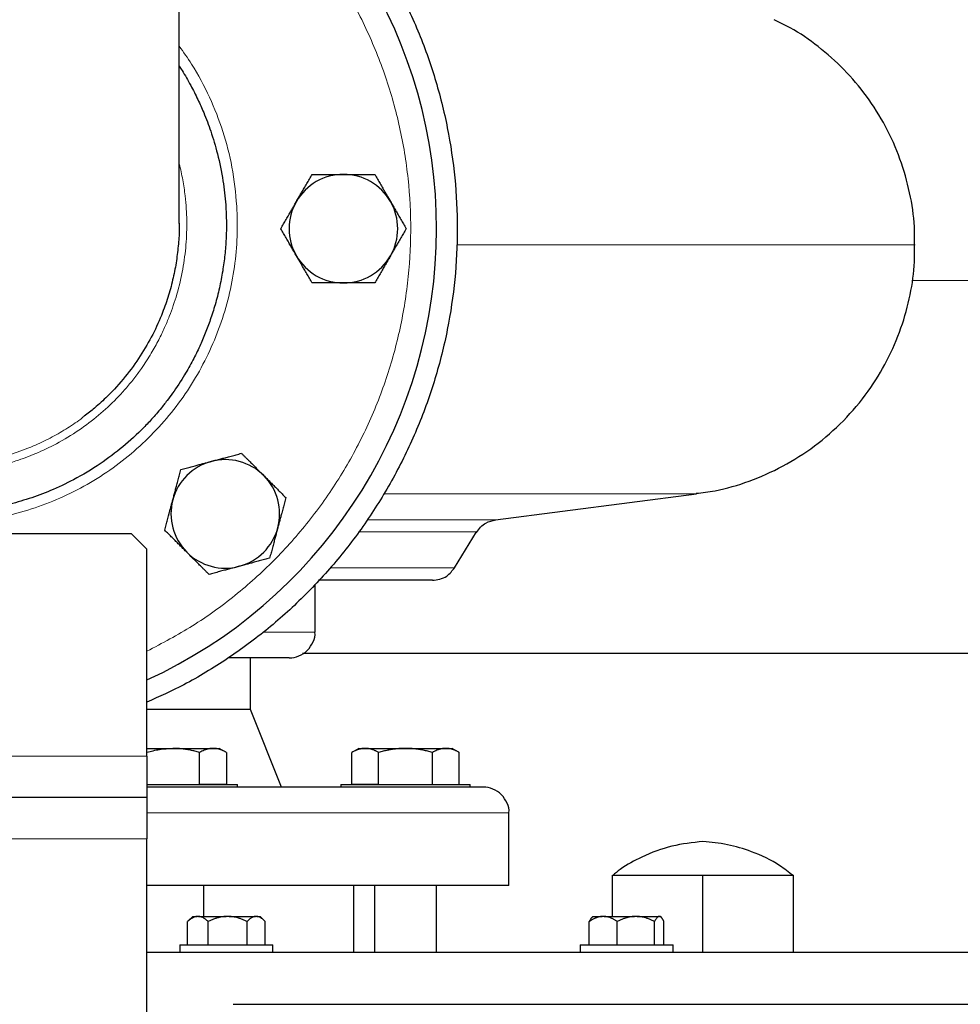
# Model space of a CAD drawing. Units: millimetres. Extents: x 0 to 420, y 0 to 297.
# Drawn here: x 262 to 274, y 194 to 206 of the extents above; entities that cross this region are included whole.
import ezdxf

# ---------------------------------------------------------------- set-up
doc = ezdxf.new("R2010")
doc.units = ezdxf.units.MM

msp = doc.modelspace()

# ---------------------------------------------------------------- linework, layer by layer
at = {"color": 7, "linetype": 'Continuous', "lineweight": 25}
for p, q in [((263.84487, 203.60021), (263.84487, 209.18488)), ((267.91921, 199.78021), (270.51125, 200.11633)), ((263.2282, 199.60162), (258.29487, 199.60162)), ((263.42821, 199.40162), (263.2282, 199.60162)), ((267.3925, 199.16016), (267.6782, 199.62436)), ((263.42821, 196.73495), (263.42821, 199.40162)), ((265.59487, 198.33488), (265.59487, 198.95245)), ((265.43495, 198.06081), (284.75505, 198.06081)), ((264.76154, 197.33488), (264.76154, 198.00188)), ((264.76154, 197.33488), (263.42821, 197.33488)), ((265.16154, 196.33488), (264.76154, 197.33488)), ((263.42821, 196.83488), (263.76154, 196.83488)), ((263.76154, 196.83488), (264.28115, 196.83488)), ((264.10795, 196.37488), (264.10795, 196.78129)), ((264.28115, 196.83488), (264.36154, 196.83488)), ((264.45486, 196.781), (264.36154, 196.83488)), ((264.45436, 196.78129), (264.45436, 196.37488)), ((266.16154, 196.83488), (266.06822, 196.781)), ((266.06872, 196.37488), (266.06872, 196.78129)), ((266.16154, 196.83488), (266.24192, 196.83488)), ((266.24192, 196.83488), (266.76154, 196.83488)), ((266.41513, 196.37488), (266.41513, 196.78129)), ((266.76154, 196.83488), (267.28115, 196.83488)), ((267.10795, 196.37488), (267.10795, 196.78129)), ((267.28115, 196.83488), (267.36154, 196.83488)), ((267.45486, 196.781), (267.36154, 196.83488)), ((267.45436, 196.37488), (267.45436, 196.78129)), ((263.42346, 196.36822), (263.76154, 196.36822)), ((263.76154, 196.36822), (264.59487, 196.36822)), ((264.10795, 196.37488), (264.45436, 196.37488)), ((264.59487, 196.33455), (264.59487, 196.36822)), ((265.92821, 196.36822), (265.92821, 196.33455)), ((265.92821, 196.36822), (266.76154, 196.36822)), ((266.06872, 196.37488), (266.41513, 196.37488)), ((266.76154, 196.36822), (267.59487, 196.36822)), ((267.59487, 196.33455), (267.59487, 196.36822)), ((263.42821, 196.20161), (258.09487, 196.20161)), ((268.09487, 195.06821), (268.09487, 196.00155)), ((263.42821, 176.73488), (263.42821, 195.66828)), ((269.42821, 194.66822), (269.42821, 195.20155)), ((269.42821, 195.20155), (270.01154, 195.20155)), ((270.01154, 195.20155), (270.59487, 195.20155)), ((270.59487, 194.20155), (270.59487, 195.20155)), ((270.59487, 195.20155), (271.17821, 195.20155)), ((271.17821, 195.20155), (271.76154, 195.20155)), ((271.76154, 194.20155), (271.76154, 195.20155)), ((268.09487, 195.06821), (263.42821, 195.06821)), ((264.16154, 194.66822), (264.16154, 195.06821)), ((266.09487, 194.20155), (266.09487, 195.06821)), ((266.36154, 195.06821), (266.36154, 194.20155)), ((267.16154, 194.20155), (267.16154, 195.06821)), ((263.9627, 194.60942), (263.95345, 194.60155)), ((264.01981, 194.66822), (263.96186, 194.61026)), ((264.01981, 194.66822), (264.07654, 194.66822)), ((264.09552, 194.66822), (264.07654, 194.66822)), ((264.09552, 194.66822), (264.45073, 194.66822)), ((264.48655, 194.66822), (264.45073, 194.66822)), ((264.48655, 194.66822), (264.82772, 194.66822)), ((264.84454, 194.66822), (264.82772, 194.66822)), ((264.84454, 194.66822), (264.88722, 194.66822)), ((264.94516, 194.61027), (264.88722, 194.66822)), ((269.1636, 194.65421), (269.16351, 194.65412)), ((269.17761, 194.66822), (269.1636, 194.65421)), ((269.17761, 194.66822), (269.2974, 194.66822)), ((269.32318, 194.66822), (269.2974, 194.66822)), ((269.32318, 194.66822), (269.71353, 194.66822)), ((269.74797, 194.66822), (269.71353, 194.66822)), ((269.74797, 194.66822), (270.02744, 194.66822)), ((270.0361, 194.66822), (270.02744, 194.66822)), ((270.0361, 194.66822), (270.04501, 194.66822)), ((270.05908, 194.65414), (270.04501, 194.66822)), ((263.95345, 194.30155), (263.95345, 194.60155)), ((264.21861, 194.30155), (264.21861, 194.60155)), ((264.71867, 194.30155), (264.71867, 194.60155)), ((264.95358, 194.30155), (264.95358, 194.60155)), ((269.13032, 194.30155), (269.13032, 194.60155)), ((269.49026, 194.30155), (269.49026, 194.60155)), ((269.97125, 194.30155), (269.97125, 194.60155)), ((270.0923, 194.30155), (270.0923, 194.60155)), ((263.85352, 194.30155), (263.85352, 194.20122)), ((263.85352, 194.30155), (264.45352, 194.30155)), ((264.45352, 194.30155), (265.05352, 194.30155)), ((265.05352, 194.20122), (265.05352, 194.30155)), ((269.01131, 194.30155), (269.01131, 194.20122)), ((269.01131, 194.30155), (269.61131, 194.30155)), ((269.61131, 194.30155), (270.21131, 194.30155)), ((270.21131, 194.20122), (270.21131, 194.30155))]:
    msp.add_line(p, q, dxfattribs=at)
at = {"color": 8, "linetype": 'Continuous', "lineweight": 18}
for p, q in [((273.3282, 203.32548), (267.42169, 203.32548)), ((276.90196, 202.86822), (273.28829, 202.86822)), ((270.51125, 200.11633), (266.48085, 200.11633)), ((267.91921, 199.78021), (266.27583, 199.78021)), ((267.6782, 199.62436), (266.15399, 199.62436)), ((267.3925, 199.16016), (265.79189, 199.16016)), ((265.59487, 198.33488), (264.93761, 198.33488)), ((263.42821, 196.73495), (258.09487, 196.73495)), ((268.09371, 196.00155), (263.43239, 196.00155)), ((268.09487, 196.00155), (268.09371, 196.00155)), ((263.42821, 195.66828), (258.09487, 195.66828))]:
    msp.add_line(p, q, dxfattribs=at)
at = {"color": 7, "linetype": 'Continuous', "lineweight": 25}
for centre, radius, start, end in [((260.76154, 203.53488), 6.4, 294.624318, 61.198878), ((265.96154, 203.53488), 0.7, 90, 150), ((265.96154, 203.53488), 0.7, 30, 90), ((265.96154, 203.53488), 0.7, 150, 210), ((265.96154, 203.53488), 0.7, 330, 30), ((265.96154, 203.53488), 0.7, 210, 270), ((265.96154, 203.53488), 0.7, 270, 330), ((264.43849, 199.85793), 0.7, 105, 165), ((264.43849, 199.85793), 0.7, 45, 105), ((264.43849, 199.85793), 0.7, 345, 45), ((264.43849, 199.85793), 0.7, 165, 225), ((264.43849, 199.85793), 0.7, 285, 345), ((264.43849, 199.85793), 0.7, 225, 285)]:
    msp.add_arc(centre, radius, start, end, dxfattribs=at)
for points, knots in [([(263.84487, 209.44241), (263.86468, 209.43314), (264.08203, 209.33141), (264.46946, 209.08319), (264.99812, 208.69757), (265.48303, 208.25624), (265.92326, 207.77104), (266.31357, 207.24462), (266.65047, 206.68258), (266.93064, 206.0902), (267.1514, 205.47322), (267.31062, 204.83757), (267.40677, 204.18938), (267.43892, 203.53488), (267.40677, 202.88038), (267.31062, 202.23219), (267.1514, 201.59654), (266.93064, 200.97956), (266.65047, 200.38718), (266.31358, 199.82513), (265.92324, 199.29877), (265.48313, 198.81334), (264.99776, 198.3729), (264.47081, 197.98393), (263.94747, 197.66414), (263.58835, 197.50241), (263.42821, 197.43028)], [0, 0, 0, 0, 0.00437834, 0.04803679, 0.0916952, 0.13535362, 0.17901203, 0.22267039, 0.2663289, 0.30998726, 0.3536457, 0.39730409, 0.44096257, 0.484621, 0.52827942, 0.57193777, 0.61559616, 0.6592546, 0.70291308, 0.74657148, 0.79022983, 0.83388825, 0.87754667, 0.92120516, 0.96486354, 1, 1, 1, 1]), ([(273.3212, 203.32551), (273.32236, 203.40339), (273.32571, 203.62864), (273.26608, 204.00206), (273.14418, 204.43734), (272.95664, 204.85694), (272.71242, 205.24507), (272.41945, 205.59172), (272.08731, 205.88578), (271.78282, 206.09944), (271.58211, 206.19439), (271.51215, 206.22749)], [0, 0, 0, 0, 0.06468956, 0.18708501, 0.31248964, 0.43975386, 0.56761863, 0.69253676, 0.81559853, 0.93571997, 1, 1, 1, 1]), ([(263.84487, 205.63057), (263.85701, 205.61236), (263.91038, 205.53231), (263.99087, 205.38893), (264.08375, 205.2072), (264.17099, 205.01078), (264.25892, 204.77857), (264.34608, 204.48526), (264.41128, 204.16673), (264.44499, 203.86887), (264.4549, 203.61977), (264.4506, 203.40481), (264.43461, 203.19704), (264.40632, 202.98509), (264.36491, 202.77047), (264.31121, 202.5601), (264.24957, 202.36539), (264.18272, 202.18681), (264.10784, 202.01298), (264.01948, 201.83352), (263.90473, 201.62979), (263.79187, 201.45757), (263.69885, 201.33113), (263.65546, 201.27516), (263.61484, 201.22414), (263.5682, 201.16762), (263.50633, 201.09656), (263.44649, 201.03126), (263.32284, 200.9026), (263.12313, 200.71921), (262.82076, 200.49271), (262.50649, 200.30462), (262.19701, 200.15842), (261.91113, 200.05162), (261.62636, 199.96982), (261.33491, 199.91129), (261.04464, 199.87556), (260.85354, 199.87147), (260.76154, 199.86951)], [0, 0, 0, 0, 0.00822766, 0.0361667, 0.06174128, 0.0849505, 0.11693354, 0.15503518, 0.19987379, 0.23898979, 0.26760468, 0.29354837, 0.31978149, 0.34591149, 0.3738999, 0.40191151, 0.42749512, 0.45065194, 0.47357324, 0.49863032, 0.525824, 0.561441, 0.57595997, 0.58483485, 0.58806438, 0.60048073, 0.61238341, 0.62348228, 0.63377732, 0.67947273, 0.72522617, 0.77560226, 0.81689423, 0.85374976, 0.89022856, 0.9281681, 0.96541929, 1, 1, 1, 1]), ([(265.35532, 203.88488), (265.36007, 203.89309), (265.36953, 203.90947), (265.38372, 203.93399), (265.39786, 203.95845), (265.41199, 203.98292), (265.42616, 204.00749), (265.44041, 204.03223), (265.46121, 204.06829), (265.4887, 204.11584), (265.52295, 204.17519), (265.54579, 204.21477), (265.55739, 204.23488)], [0, 0, 0, 0, 0.06934064, 0.13831868, 0.20719014, 0.27620737, 0.34561687, 0.41565721, 0.48655737, 0.65326675, 0.82377174, 1, 1, 1, 1]), ([(265.55739, 204.23488), (265.5691, 204.23488), (265.59231, 204.23488), (265.62704, 204.23487), (265.66135, 204.23486), (265.69536, 204.23486), (265.72913, 204.23487), (265.76827, 204.23488), (265.81268, 204.23484), (265.8624, 204.23481), (265.91195, 204.23485), (265.94498, 204.23487), (265.96154, 204.23488)], [0, 0, 0, 0, 0.088985628, 0.176326393, 0.262230959, 0.346929832, 0.430675317, 0.513740928, 0.637159078, 0.758477447, 0.87897634, 1, 1, 1, 1]), ([(265.96154, 204.23488), (265.97102, 204.23488), (265.98994, 204.23487), (266.01827, 204.23484), (266.04651, 204.23483), (266.07478, 204.23482), (266.10314, 204.23484), (266.13169, 204.23486), (266.17332, 204.23488), (266.22825, 204.23485), (266.29676, 204.23487), (266.34246, 204.23488), (266.36568, 204.23488)], [0, 0, 0, 0, 0.06934064, 0.13831868, 0.20719014, 0.27620737, 0.34561687, 0.41565721, 0.48655737, 0.65326675, 0.82377174, 1, 1, 1, 1]), ([(266.36568, 204.23488), (266.37154, 204.22474), (266.38314, 204.20464), (266.40049, 204.17456), (266.41765, 204.14484), (266.43465, 204.11539), (266.45155, 204.08614), (266.47113, 204.05225), (266.4933, 204.01377), (266.51813, 203.9707), (266.54294, 203.92781), (266.55947, 203.89921), (266.56776, 203.88488)], [0, 0, 0, 0, 0.088987803, 0.176331791, 0.26224063, 0.346944831, 0.4306967, 0.513769754, 0.637184769, 0.758497392, 0.878987771, 1, 1, 1, 1]), ([(265.15325, 203.53488), (265.1591, 203.54502), (265.17071, 203.56512), (265.18808, 203.59519), (265.20525, 203.6249), (265.22225, 203.65435), (265.23913, 203.6836), (265.25869, 203.71751), (265.28093, 203.75595), (265.30581, 203.79899), (265.33055, 203.84192), (265.34705, 203.87054), (265.35532, 203.88488)], [0, 0, 0, 0, 0.08898563, 0.17632639, 0.26223096, 0.34692983, 0.43067532, 0.51374093, 0.63715908, 0.75847745, 0.87897634, 1, 1, 1, 1]), ([(266.56776, 203.88488), (266.57249, 203.87667), (266.58195, 203.86028), (266.59608, 203.83574), (266.61019, 203.81127), (266.62432, 203.7868), (266.63852, 203.76224), (266.65281, 203.73753), (266.67364, 203.70149), (266.70108, 203.6539), (266.73535, 203.59456), (266.75821, 203.55499), (266.76983, 203.53488)], [0, 0, 0, 0, 0.06933287, 0.13830392, 0.20716912, 0.27618077, 0.34558532, 0.4156213, 0.48651764, 0.65324323, 0.82376139, 1, 1, 1, 1]), ([(263.84235, 203.60702), (263.84322, 203.58711), (263.84713, 203.49724), (263.83508, 203.33493), (263.81116, 203.1191), (263.76905, 202.89851), (263.70974, 202.67461), (263.62443, 202.42938), (263.50601, 202.16554), (263.34612, 201.88848), (263.15178, 201.62034), (262.95007, 201.39901), (262.76972, 201.23128), (262.66498, 201.15075), (262.61963, 201.11588)], [0, 0, 0, 0, 0.02078173, 0.093803948, 0.169301484, 0.247271457, 0.327715223, 0.41063618, 0.517752199, 0.628737291, 0.743591289, 0.86231254, 0.940387746, 1, 1, 1, 1]), ([(265.35532, 203.18488), (265.35058, 203.1931), (265.34113, 203.20948), (265.32699, 203.23402), (265.31288, 203.25849), (265.29876, 203.28297), (265.28456, 203.30752), (265.27027, 203.33223), (265.24944, 203.36828), (265.222, 203.41586), (265.18772, 203.4752), (265.16487, 203.51477), (265.15325, 203.53488)], [0, 0, 0, 0, 0.06933287, 0.13830392, 0.20716912, 0.27618077, 0.34558532, 0.4156213, 0.48651764, 0.65324323, 0.82376139, 1, 1, 1, 1]), ([(266.76983, 203.53488), (266.76397, 203.52474), (266.75237, 203.50465), (266.73499, 203.47458), (266.71783, 203.44486), (266.70083, 203.41541), (266.68395, 203.38616), (266.66439, 203.35226), (266.64215, 203.31381), (266.61727, 203.27077), (266.59253, 203.22784), (266.57602, 203.19922), (266.56776, 203.18488)], [0, 0, 0, 0, 0.08898563, 0.17632639, 0.26223096, 0.34692983, 0.43067532, 0.51374093, 0.63715908, 0.75847745, 0.87897634, 1, 1, 1, 1]), ([(270.50592, 200.12292), (270.58765, 200.13242), (270.82063, 200.1595), (271.1984, 200.27351), (271.63165, 200.46366), (272.04196, 200.72574), (272.41387, 201.05106), (272.72706, 201.42404), (272.97459, 201.82832), (273.15609, 202.24779), (273.27138, 202.67667), (273.32636, 203.03787), (273.32288, 203.25319), (273.32171, 203.32547)], [0, 0, 0, 0, 0.0528593, 0.15069286, 0.25221617, 0.35650037, 0.46244303, 0.56883087, 0.66843986, 0.76633789, 0.86162519, 0.95354735, 1, 1, 1, 1]), ([(265.55739, 202.83488), (265.55154, 202.84502), (265.53994, 202.86512), (265.52258, 202.8952), (265.50543, 202.92493), (265.48843, 202.95438), (265.47153, 202.98363), (265.45195, 203.01752), (265.42977, 203.056), (265.40494, 203.09906), (265.38014, 203.14195), (265.36361, 203.17055), (265.35532, 203.18488)], [0, 0, 0, 0, 0.0889878, 0.17633179, 0.26224063, 0.34694483, 0.4306967, 0.51376975, 0.63718477, 0.75849739, 0.87898777, 1, 1, 1, 1]), ([(266.56776, 203.18488), (266.56301, 203.17667), (266.55355, 203.16029), (266.53936, 203.13577), (266.52522, 203.11132), (266.51109, 203.08684), (266.49692, 203.06227), (266.48267, 203.03754), (266.46187, 203.00147), (266.43438, 202.95392), (266.40013, 202.89458), (266.37729, 202.855), (266.36568, 202.83488)], [0, 0, 0, 0, 0.06934064, 0.13831868, 0.20719014, 0.27620737, 0.34561687, 0.41565721, 0.48655737, 0.65326675, 0.82377174, 1, 1, 1, 1]), ([(265.96154, 202.83488), (265.95205, 202.83489), (265.93314, 202.83489), (265.90481, 202.83492), (265.87656, 202.83494), (265.8483, 202.83494), (265.81994, 202.83492), (265.79139, 202.8349), (265.74976, 202.83488), (265.69483, 202.83491), (265.62631, 202.8349), (265.58062, 202.83489), (265.55739, 202.83488)], [0, 0, 0, 0, 0.06934064, 0.13831868, 0.20719014, 0.27620737, 0.34561687, 0.41565721, 0.48655737, 0.65326675, 0.82377174, 1, 1, 1, 1]), ([(266.36568, 202.83488), (266.35397, 202.83488), (266.33077, 202.83489), (266.29604, 202.8349), (266.26172, 202.83491), (266.22772, 202.8349), (266.19395, 202.8349), (266.15481, 202.83488), (266.11039, 202.83492), (266.06068, 202.83495), (266.01113, 202.83491), (265.97809, 202.83489), (265.96154, 202.83488)], [0, 0, 0, 0, 0.08898563, 0.17632639, 0.26223096, 0.34692983, 0.43067532, 0.51374093, 0.63715908, 0.75847745, 0.87897634, 1, 1, 1, 1]), ([(264.25732, 200.53407), (264.26648, 200.53653), (264.28476, 200.54142), (264.31212, 200.54872), (264.33942, 200.55601), (264.36672, 200.56333), (264.39411, 200.57068), (264.42168, 200.57809), (264.46188, 200.58889), (264.51495, 200.60307), (264.58113, 200.62082), (264.62526, 200.63266), (264.64769, 200.63868)], [0, 0, 0, 0, 0.06934064, 0.13831868, 0.20719014, 0.27620737, 0.34561687, 0.41565721, 0.48655737, 0.65326675, 0.82377174, 1, 1, 1, 1]), ([(264.64769, 200.63868), (264.65597, 200.63039), (264.67238, 200.61398), (264.69693, 200.58942), (264.72119, 200.56515), (264.74523, 200.5411), (264.76912, 200.51723), (264.79681, 200.48956), (264.82819, 200.45813), (264.86332, 200.42296), (264.89838, 200.38795), (264.92176, 200.3646), (264.93347, 200.3529)], [0, 0, 0, 0, 0.08898563, 0.17632639, 0.26223096, 0.34692983, 0.43067532, 0.51374093, 0.63715908, 0.75847745, 0.87897634, 1, 1, 1, 1]), ([(263.86695, 200.42947), (263.87826, 200.4325), (263.90067, 200.43851), (263.93422, 200.44748), (263.96737, 200.45636), (264.00021, 200.46516), (264.03284, 200.47391), (264.07064, 200.48405), (264.11355, 200.49551), (264.16158, 200.50835), (264.20943, 200.52121), (264.24133, 200.52978), (264.25732, 200.53407)], [0, 0, 0, 0, 0.08898563, 0.17632639, 0.26223096, 0.34692983, 0.43067532, 0.51374093, 0.63715908, 0.75847745, 0.87897634, 1, 1, 1, 1]), ([(263.76235, 200.0391), (263.7648, 200.04826), (263.76971, 200.06653), (263.77706, 200.09388), (263.78439, 200.12116), (263.79171, 200.14846), (263.79903, 200.17585), (263.8064, 200.20343), (263.81715, 200.24365), (263.8314, 200.2967), (263.84912, 200.36289), (263.86094, 200.40704), (263.86695, 200.42947)], [0, 0, 0, 0, 0.06933287, 0.13830392, 0.20716912, 0.27618077, 0.34558532, 0.4156213, 0.48651764, 0.65324323, 0.82376139, 1, 1, 1, 1]), ([(264.93347, 200.3529), (264.94017, 200.34619), (264.95355, 200.33281), (264.97355, 200.31276), (264.99352, 200.29277), (265.0135, 200.27279), (265.03357, 200.25274), (265.05377, 200.23258), (265.08322, 200.20315), (265.12204, 200.16429), (265.1705, 200.11585), (265.20282, 200.08355), (265.21924, 200.06713)], [0, 0, 0, 0, 0.06934064, 0.13831868, 0.20719014, 0.27620737, 0.34561687, 0.41565721, 0.48655737, 0.65326675, 0.82377174, 1, 1, 1, 1]), ([(265.21924, 200.06713), (265.21621, 200.05582), (265.2102, 200.0334), (265.2012, 199.99986), (265.19231, 199.96671), (265.18351, 199.93386), (265.17478, 199.90124), (265.16466, 199.86343), (265.15313, 199.82054), (265.14024, 199.77253), (265.12745, 199.72466), (265.11892, 199.69274), (265.11464, 199.67675)], [0, 0, 0, 0, 0.0889878, 0.17633179, 0.26224063, 0.34694483, 0.4306967, 0.51376975, 0.63718477, 0.75849739, 0.87898777, 1, 1, 1, 1]), ([(263.65775, 199.64873), (263.66078, 199.66004), (263.66679, 199.68245), (263.67579, 199.71599), (263.68468, 199.74914), (263.69348, 199.78199), (263.70221, 199.81462), (263.70898, 199.83992), (263.71692, 199.86953), (263.726, 199.90335), (263.73817, 199.94867), (263.75025, 199.99387), (263.75831, 200.024), (263.76235, 200.0391)], [0, 0, 0, 0, 0.08898754, 0.17633127, 0.26223985, 0.3469438, 0.43069542, 0.51376823, 0.54117242, 0.65746589, 0.77196755, 0.88576639, 1, 1, 1, 1]), ([(267.67514, 199.61928), (267.69147, 199.6426), (267.72459, 199.68988), (267.80799, 199.7536), (267.88091, 199.77061), (267.9251, 199.78092)], [0, 0, 0, 0, 0.277298495, 0.562079109, 1, 1, 1, 1]), ([(263.94352, 199.36295), (263.93682, 199.36966), (263.92344, 199.38304), (263.90343, 199.40309), (263.88347, 199.42308), (263.86349, 199.44306), (263.84342, 199.46311), (263.82322, 199.48328), (263.79377, 199.5127), (263.75495, 199.55156), (263.70649, 199.6), (263.67417, 199.63231), (263.65775, 199.64873)], [0, 0, 0, 0, 0.06934064, 0.13831868, 0.20719014, 0.27620737, 0.34561687, 0.41565721, 0.48655737, 0.65326675, 0.82377174, 1, 1, 1, 1]), ([(265.11464, 199.67675), (265.11218, 199.66759), (265.10728, 199.64932), (265.09992, 199.62198), (265.0926, 199.5947), (265.08528, 199.5674), (265.07796, 199.54), (265.07059, 199.51242), (265.05983, 199.4722), (265.04559, 199.41915), (265.02787, 199.35296), (265.01605, 199.30881), (265.01004, 199.28638)], [0, 0, 0, 0, 0.06933287, 0.13830392, 0.20716912, 0.27618077, 0.34558532, 0.4156213, 0.48651764, 0.65324323, 0.82376139, 1, 1, 1, 1]), ([(264.22929, 199.07718), (264.22101, 199.08546), (264.20461, 199.10187), (264.18006, 199.12643), (264.1558, 199.15071), (264.13175, 199.17475), (264.10787, 199.19863), (264.08018, 199.22629), (264.0488, 199.25772), (264.01367, 199.2929), (263.97861, 199.32791), (263.95523, 199.35125), (263.94352, 199.36295)], [0, 0, 0, 0, 0.088985628, 0.176326394, 0.26223096, 0.346929833, 0.430675317, 0.513740928, 0.637159078, 0.758477448, 0.878976341, 1, 1, 1, 1]), ([(264.61967, 199.18178), (264.61051, 199.17933), (264.59223, 199.17444), (264.56486, 199.16713), (264.53757, 199.15984), (264.51027, 199.15253), (264.48288, 199.14517), (264.45531, 199.13776), (264.4151, 199.12697), (264.36204, 199.11278), (264.29586, 199.09503), (264.25172, 199.08319), (264.22929, 199.07718)], [0, 0, 0, 0, 0.06934064, 0.13831868, 0.20719014, 0.27620737, 0.34561687, 0.41565721, 0.48655737, 0.65326675, 0.82377174, 1, 1, 1, 1]), ([(265.01004, 199.28638), (264.99873, 199.28335), (264.97632, 199.27735), (264.94277, 199.26837), (264.90962, 199.25949), (264.87677, 199.25069), (264.84415, 199.24194), (264.80635, 199.2318), (264.76344, 199.22034), (264.71541, 199.2075), (264.66756, 199.19464), (264.63565, 199.18607), (264.61967, 199.18178)], [0, 0, 0, 0, 0.08898563, 0.17632639, 0.26223096, 0.34692983, 0.43067532, 0.51374093, 0.63715908, 0.75847745, 0.87897634, 1, 1, 1, 1]), ([(267.10862, 199.00155), (267.14045, 199.0043), (267.20513, 199.0099), (267.31272, 199.05953), (267.36464, 199.12589), (267.396, 199.16598)], [0, 0, 0, 0, 0.27712921, 0.56330015, 1, 1, 1, 1]), ([(267.10808, 199.00155), (267.09954, 199.00155), (267.08245, 199.00155), (266.98023, 199.00155), (266.82289, 199.00155), (266.60676, 199.00155), (266.33414, 199.00155), (266.01553, 199.00155), (265.7633, 199.00155), (265.63937, 199.00155)], [0, 0, 0, 0, 0.143557816, 0.287115817, 0.43067389, 0.574230884, 0.71778933, 0.861346939, 1, 1, 1, 1]), ([(265.26154, 198.00155), (265.26289, 198.00155), (265.30529, 198.00174), (265.3924, 198.01924), (265.50449, 198.09283), (265.57415, 198.20359), (265.60098, 198.29212), (265.5943, 198.33457), (265.594, 198.33643)], [0, 0, 0, 0, 0.00775154, 0.24369982, 0.49845417, 0.75320694, 0.98915708, 1, 1, 1, 1]), ([(265.26079, 198.00155), (265.24985, 198.00155), (265.22795, 198.00155), (265.10007, 198.00155), (264.90052, 198.00155), (264.69161, 198.00155), (264.5283, 198.00155), (264.47855, 198.00155)], [0, 0, 0, 0, 0.22526719, 0.45077546, 0.67605105, 0.90131597, 1, 1, 1, 1]), ([(263.42821, 196.78426), (263.48223, 196.79851), (263.59151, 196.82734), (263.70444, 196.83235), (263.76154, 196.83488)], [0, 0, 0, 0, 0.49433055, 1, 1, 1, 1]), ([(264.10795, 196.78129), (264.09791, 196.78414), (264.07802, 196.78977), (264.04825, 196.79747), (264.01883, 196.80449), (263.98968, 196.81081), (263.96072, 196.81641), (263.92718, 196.82211), (263.88911, 196.82744), (263.8465, 196.83172), (263.80404, 196.83439), (263.77573, 196.83472), (263.76154, 196.83488)], [0, 0, 0, 0, 0.08899841, 0.17635157, 0.26226823, 0.346979, 0.4307363, 0.51381379, 0.63721271, 0.75851289, 0.87899409, 1, 1, 1, 1]), ([(264.28115, 196.83488), (264.27709, 196.83483), (264.26898, 196.83472), (264.25682, 196.83385), (264.2447, 196.83246), (264.23259, 196.8305), (264.22045, 196.82798), (264.20823, 196.82489), (264.1904, 196.81964), (264.16684, 196.81102), (264.13748, 196.79772), (264.1179, 196.78683), (264.10795, 196.78129)], [0, 0, 0, 0, 0.06932732, 0.13829297, 0.20715284, 0.27615919, 0.3455584, 0.41558897, 0.48647976, 0.65321714, 0.82374775, 1, 1, 1, 1]), ([(264.45436, 196.78129), (264.44934, 196.78414), (264.43939, 196.78977), (264.4245, 196.79747), (264.40978, 196.80449), (264.39521, 196.8108), (264.38074, 196.81641), (264.36397, 196.82211), (264.34491, 196.82744), (264.32359, 196.83172), (264.30238, 196.83439), (264.28824, 196.83472), (264.28115, 196.83488)], [0, 0, 0, 0, 0.08899131, 0.17633901, 0.26225182, 0.34696024, 0.43071662, 0.51379451, 0.63720371, 0.75851038, 0.87899451, 1, 1, 1, 1]), ([(266.24192, 196.83488), (266.23786, 196.83483), (266.22976, 196.83472), (266.21764, 196.83385), (266.20555, 196.83246), (266.19344, 196.8305), (266.18128, 196.82798), (266.16903, 196.82489), (266.15117, 196.81964), (266.12765, 196.81102), (266.09827, 196.79772), (266.07868, 196.78683), (266.06872, 196.78129)], [0, 0, 0, 0, 0.06932732, 0.13829297, 0.20715284, 0.27615919, 0.3455584, 0.41558897, 0.48647976, 0.65321714, 0.82374775, 1, 1, 1, 1]), ([(266.41513, 196.78129), (266.41011, 196.78414), (266.40017, 196.78977), (266.38529, 196.79747), (266.37059, 196.80449), (266.35601, 196.8108), (266.34153, 196.81641), (266.32474, 196.82211), (266.30574, 196.82744), (266.28446, 196.83172), (266.2632, 196.83439), (266.24902, 196.83472), (266.24192, 196.83488)], [0, 0, 0, 0, 0.088991306, 0.176339015, 0.262251815, 0.346960241, 0.430716623, 0.513794508, 0.637203708, 0.75851038, 0.878994506, 1, 1, 1, 1]), ([(266.76154, 196.83488), (266.75341, 196.83483), (266.7372, 196.83472), (266.71292, 196.83385), (266.68871, 196.83246), (266.66449, 196.8305), (266.64018, 196.82798), (266.61572, 196.82489), (266.58003, 196.81964), (266.53295, 196.81102), (266.47421, 196.79772), (266.43504, 196.78683), (266.41513, 196.78129)], [0, 0, 0, 0, 0.069330294, 0.138298227, 0.207159702, 0.276166967, 0.345566408, 0.415596521, 0.486486171, 0.653218027, 0.823746435, 1, 1, 1, 1]), ([(267.10795, 196.78129), (267.09791, 196.78414), (267.07802, 196.78977), (267.04825, 196.79747), (267.01883, 196.80449), (266.98968, 196.81081), (266.96072, 196.81641), (266.92718, 196.82211), (266.88911, 196.82744), (266.8465, 196.83172), (266.80404, 196.83439), (266.77573, 196.83472), (266.76154, 196.83488)], [0, 0, 0, 0, 0.08899841, 0.17635157, 0.26226823, 0.346979, 0.4307363, 0.51381379, 0.63721271, 0.75851289, 0.87899409, 1, 1, 1, 1]), ([(267.28115, 196.83488), (267.27709, 196.83483), (267.26898, 196.83472), (267.25682, 196.83385), (267.2447, 196.83246), (267.23259, 196.8305), (267.22044, 196.82798), (267.20823, 196.82489), (267.1904, 196.81964), (267.16684, 196.81102), (267.13748, 196.79772), (267.1179, 196.78683), (267.10795, 196.78129)], [0, 0, 0, 0, 0.06933029, 0.13829823, 0.2071597, 0.27616697, 0.34556641, 0.41559652, 0.48648617, 0.65321803, 0.82374644, 1, 1, 1, 1]), ([(267.45436, 196.78129), (267.44934, 196.78414), (267.43939, 196.78977), (267.4245, 196.79747), (267.40978, 196.80449), (267.39521, 196.81081), (267.38074, 196.81641), (267.36397, 196.82211), (267.34491, 196.82744), (267.32359, 196.83172), (267.30238, 196.83439), (267.28824, 196.83472), (267.28115, 196.83488)], [0, 0, 0, 0, 0.08899841, 0.17635157, 0.26226823, 0.346979, 0.4307363, 0.51381379, 0.63721271, 0.75851289, 0.87899409, 1, 1, 1, 1]), ([(263.42821, 196.73495), (263.42821, 196.66514), (263.42821, 196.59535), (263.42821, 196.46635), (263.42821, 196.40719), (263.42821, 196.30846), (263.42821, 196.26893), (263.42821, 196.2155), (263.42821, 196.20162), (263.42821, 196.20162)], [0, 0, 0, 0, 0.25, 0.25, 0.5, 0.5, 0.75, 0.75, 1, 1, 1, 1]), ([(267.76043, 196.33488), (267.74995, 196.33488), (267.729, 196.33488), (267.61337, 196.33488), (267.43728, 196.33488), (267.19635, 196.33488), (266.89449, 196.33488), (266.53413, 196.33488), (266.11885, 196.33488), (265.6525, 196.33488), (265.13976, 196.33488), (264.5847, 196.33488), (264.01454, 196.33488), (263.61692, 196.33488), (263.42821, 196.33488)], [0, 0, 0, 0, 0.08400988, 0.16801962, 0.25202956, 0.33603969, 0.42004965, 0.50405936, 0.58806929, 0.67207942, 0.75608919, 0.84009902, 0.92410911, 1, 1, 1, 1]), ([(268.09417, 196.00107), (268.0944, 196.00258), (268.10098, 196.04467), (268.0741, 196.13285), (268.00451, 196.2436), (267.89239, 196.31719), (267.80529, 196.33469), (267.76289, 196.33488), (267.76154, 196.33488)], [0, 0, 0, 0, 0.00878654, 0.24522722, 0.50050887, 0.75579184, 0.9922314, 1, 1, 1, 1]), ([(263.42821, 196.20162), (263.42821, 196.20162), (263.42821, 196.18773), (263.42821, 196.1343), (263.42821, 196.09477), (263.42821, 195.99604), (263.42821, 195.93688), (263.42821, 195.80788), (263.42821, 195.73809), (263.42821, 195.66828)], [0, 0, 0, 0, 0.25, 0.25, 0.5, 0.5, 0.75, 0.75, 1, 1, 1, 1]), ([(270.59487, 195.63488), (270.46031, 195.61959), (270.18925, 195.58878), (269.83246, 195.4526), (269.57878, 195.3176), (269.46368, 195.22333), (269.43173, 195.19716)], [0, 0, 0, 0, 0.3209193, 0.64650186, 0.90186413, 1, 1, 1, 1]), ([(271.75568, 195.19394), (271.70065, 195.23807), (271.53861, 195.36801), (271.24867, 195.49922), (270.91302, 195.60242), (270.70041, 195.62411), (270.59487, 195.63488)], [0, 0, 0, 0, 0.16743196, 0.49298261, 0.74832003, 1, 1, 1, 1]), ([(264.07653, 194.66822), (264.07366, 194.66793), (264.06792, 194.66737), (264.05934, 194.66577), (264.05076, 194.66362), (264.04217, 194.66086), (264.03355, 194.65752), (264.02487, 194.65357), (264.01212, 194.64697), (263.99529, 194.63643), (263.97433, 194.62058), (263.96052, 194.60799), (263.95345, 194.60155)], [0, 0, 0, 0, 0.06689428, 0.13370671, 0.20070137, 0.26813617, 0.33626037, 0.40531251, 0.47551869, 0.64341572, 0.81760832, 1, 1, 1, 1]), ([(264.21861, 194.60155), (264.21504, 194.60485), (264.208, 194.61139), (264.1974, 194.62043), (264.18691, 194.62874), (264.17652, 194.63628), (264.16619, 194.64307), (264.15427, 194.65005), (264.14078, 194.65675), (264.12568, 194.66248), (264.11061, 194.66651), (264.10055, 194.66765), (264.09552, 194.66822)], [0, 0, 0, 0, 0.09237273, 0.18248644, 0.27054462, 0.35677372, 0.44142369, 0.52476814, 0.64677723, 0.76578232, 0.88306576, 1, 1, 1, 1]), ([(264.45073, 194.66822), (264.44531, 194.66793), (264.43448, 194.66737), (264.41828, 194.66577), (264.4021, 194.66362), (264.3859, 194.66086), (264.36964, 194.65752), (264.35328, 194.65357), (264.32926, 194.64697), (264.29749, 194.63643), (264.25798, 194.62058), (264.23193, 194.60799), (264.21861, 194.60155)], [0, 0, 0, 0, 0.066894284, 0.13370671, 0.200701369, 0.268136169, 0.336260375, 0.405312508, 0.475518688, 0.643415722, 0.817608321, 1, 1, 1, 1]), ([(264.71867, 194.60155), (264.71195, 194.60485), (264.69866, 194.61139), (264.67866, 194.62043), (264.65889, 194.62874), (264.63928, 194.63628), (264.61981, 194.64307), (264.59734, 194.65005), (264.57188, 194.65675), (264.54338, 194.66248), (264.51498, 194.66651), (264.49602, 194.66765), (264.48655, 194.66822)], [0, 0, 0, 0, 0.09237273, 0.18248644, 0.27054462, 0.35677372, 0.44142369, 0.52476814, 0.64677723, 0.76578231, 0.88306576, 1, 1, 1, 1]), ([(264.82772, 194.66822), (264.82517, 194.66793), (264.82008, 194.66737), (264.81246, 194.66577), (264.80485, 194.66362), (264.79724, 194.66086), (264.78961, 194.65752), (264.78193, 194.65357), (264.77065, 194.64697), (264.75572, 194.63643), (264.73716, 194.62058), (264.72493, 194.60799), (264.71867, 194.60155)], [0, 0, 0, 0, 0.06689428, 0.13370671, 0.20070137, 0.26813617, 0.33626037, 0.40531251, 0.47551869, 0.64341572, 0.81760832, 1, 1, 1, 1]), ([(264.95358, 194.60155), (264.95042, 194.60485), (264.94418, 194.61139), (264.93478, 194.62043), (264.92549, 194.62874), (264.91628, 194.63628), (264.90714, 194.64307), (264.89659, 194.65005), (264.88461, 194.65675), (264.87121, 194.66248), (264.85789, 194.66651), (264.84898, 194.66765), (264.84454, 194.66822)], [0, 0, 0, 0, 0.092372728, 0.182486438, 0.270544624, 0.356773715, 0.441423688, 0.524768138, 0.646777234, 0.765782315, 0.883065764, 1, 1, 1, 1]), ([(269.2974, 194.66822), (269.2935, 194.66793), (269.28571, 194.66737), (269.27405, 194.66577), (269.26241, 194.66362), (269.25075, 194.66086), (269.23904, 194.65752), (269.22726, 194.65357), (269.20996, 194.64697), (269.18711, 194.63643), (269.15866, 194.62058), (269.13991, 194.60799), (269.13032, 194.60155)], [0, 0, 0, 0, 0.06689428, 0.13370671, 0.20070137, 0.26813617, 0.33626037, 0.40531251, 0.47551869, 0.64341572, 0.81760832, 1, 1, 1, 1]), ([(269.16469, 194.65313), (269.16289, 194.65201), (269.15079, 194.64444), (269.13973, 194.62128), (269.13032, 194.60155)], [0, 0, 0, 0, 0.14828606, 1, 1, 1, 1]), ([(269.49026, 194.60155), (269.48542, 194.60485), (269.47586, 194.61139), (269.46146, 194.62043), (269.44723, 194.62874), (269.43312, 194.63628), (269.4191, 194.64307), (269.40292, 194.65005), (269.38461, 194.65675), (269.36411, 194.66248), (269.34366, 194.66651), (269.33, 194.66765), (269.32318, 194.66822)], [0, 0, 0, 0, 0.09237273, 0.18248644, 0.27054462, 0.35677372, 0.44142369, 0.52476814, 0.64677723, 0.76578231, 0.88306576, 1, 1, 1, 1]), ([(269.71353, 194.66822), (269.70832, 194.66793), (269.6979, 194.66737), (269.68231, 194.66577), (269.66674, 194.66362), (269.65116, 194.66086), (269.63552, 194.65752), (269.6198, 194.65357), (269.59669, 194.64697), (269.56613, 194.63643), (269.52812, 194.62058), (269.50307, 194.60799), (269.49026, 194.60155)], [0, 0, 0, 0, 0.066894283, 0.13370671, 0.200701369, 0.268136169, 0.336260375, 0.405312508, 0.475518688, 0.643415722, 0.817608321, 1, 1, 1, 1]), ([(269.97125, 194.60155), (269.96478, 194.60485), (269.952, 194.61139), (269.93276, 194.62043), (269.91374, 194.62874), (269.89488, 194.63628), (269.87615, 194.64307), (269.85454, 194.65005), (269.83005, 194.65675), (269.80263, 194.66248), (269.77533, 194.66651), (269.75708, 194.66765), (269.74797, 194.66822)], [0, 0, 0, 0, 0.09237273, 0.18248644, 0.27054462, 0.35677372, 0.44142369, 0.52476814, 0.64677723, 0.76578231, 0.88306576, 1, 1, 1, 1]), ([(270.02744, 194.66822), (270.02612, 194.66793), (270.0235, 194.66737), (270.01956, 194.66577), (270.01564, 194.66362), (270.01172, 194.66086), (270.00779, 194.65752), (270.00384, 194.65357), (269.99803, 194.64697), (269.99033, 194.63643), (269.98077, 194.62058), (269.97447, 194.60799), (269.97125, 194.60155)], [0, 0, 0, 0, 0.06689428, 0.13370671, 0.20070137, 0.26813617, 0.33626037, 0.40531251, 0.47551869, 0.64341572, 0.81760832, 1, 1, 1, 1]), ([(270.0923, 194.60155), (270.09067, 194.60485), (270.08745, 194.61139), (270.0826, 194.62043), (270.07782, 194.62874), (270.07307, 194.63628), (270.06836, 194.64307), (270.06293, 194.65005), (270.05675, 194.65675), (270.04984, 194.66248), (270.04298, 194.66651), (270.03839, 194.66765), (270.0361, 194.66822)], [0, 0, 0, 0, 0.09237273, 0.18248644, 0.27054462, 0.35677372, 0.44142369, 0.52476814, 0.64677723, 0.76578232, 0.88306576, 1, 1, 1, 1]), ([(275.09487, 194.20155), (274.6104, 194.20155), (273.64144, 194.20155), (272.19306, 194.20155), (270.75476, 194.20155), (269.33147, 194.20155), (267.92838, 194.20155), (266.54944, 194.20155), (265.20286, 194.20155), (264.16049, 194.20155), (263.58267, 194.20155), (263.42821, 194.20155)], [0, 0, 0, 0, 0.11954783, 0.23909565, 0.35864346, 0.4781913, 0.59773914, 0.71728694, 0.83683475, 0.95638262, 1, 1, 1, 1]), ([(264.54172, 193.53488), (267.86419, 193.53488), (271.45946, 193.53488), (278.73026, 193.53488), (282.32553, 193.53488), (285.648, 193.53488)], [0, 0, 0, 0, 0.5, 0.5, 1, 1, 1, 1])]:
    msp.add_open_spline(points, degree=3, knots=knots, dxfattribs=at)
at = {"color": 8, "linetype": 'Continuous', "lineweight": 18}
for points, knots in [([(263.84487, 208.74939), (263.9189, 208.70827), (264.18927, 208.5581), (264.61514, 208.23267), (265.11443, 207.77968), (265.55759, 207.27012), (265.94221, 206.7156), (266.2629, 206.12165), (266.51577, 205.49584), (266.69762, 204.84583), (266.80643, 204.17969), (266.84065, 203.50559), (266.79987, 202.83186), (266.68478, 202.16677), (266.4966, 201.51856), (266.23766, 200.89524), (265.91135, 200.30438), (265.52144, 199.75346), (265.07298, 199.24887), (264.57084, 198.7983), (264.02403, 198.40136), (263.62676, 198.19092), (263.4282, 198.08573)], [0, 0, 0, 0, 0.01945521, 0.07104906, 0.1226453, 0.17428042, 0.2258742, 0.27747041, 0.32910556, 0.3806994, 0.43229558, 0.48393064, 0.53552448, 0.58712069, 0.63875588, 0.69034976, 0.74194597, 0.79358102, 0.84517482, 0.89677116, 0.94840563, 1, 1, 1, 1]), ([(263.84487, 205.88781), (263.89976, 205.812), (264.04988, 205.6047), (264.23961, 205.23583), (264.41854, 204.79173), (264.53567, 204.31999), (264.59065, 203.86434), (264.59757, 203.43354), (264.56362, 203.04277), (264.48896, 202.65748), (264.37501, 202.28081), (264.22359, 201.91604), (264.03514, 201.56744), (263.81107, 201.23989), (263.554, 200.93645), (263.26817, 200.66122), (262.95604, 200.41768), (262.62054, 200.20822), (262.2653, 200.03585), (261.897, 199.90067), (261.56556, 199.81463), (261.27475, 199.76496), (261.02181, 199.73817), (260.8496, 199.73513), (260.76129, 199.73357)], [0, 0, 0, 0, 0.03302283, 0.09030997, 0.1458814, 0.20183731, 0.26139284, 0.30758447, 0.35376682, 0.39964844, 0.44593004, 0.49250527, 0.53888563, 0.58562238, 0.63239841, 0.67908588, 0.72550441, 0.7719547, 0.81849667, 0.86469117, 0.91028565, 0.93919922, 0.96882087, 1, 1, 1, 1]), ([(263.84487, 204.36906), (263.85335, 204.33556), (263.8792, 204.23344), (263.90302, 204.09563), (263.92439, 203.93593), (263.93682, 203.79697), (263.94536, 203.58677), (263.93683, 203.32663), (263.89477, 203.00725), (263.82206, 202.6981), (263.73714, 202.44858), (263.6554, 202.25405), (263.57899, 202.09534), (263.48072, 201.91816), (263.37258, 201.75068), (263.25963, 201.59773), (263.15241, 201.4677), (263.00438, 201.30687), (262.8079, 201.12469), (262.54907, 200.92911), (262.27722, 200.76464), (262.00404, 200.63419), (261.71323, 200.52536), (261.39471, 200.44151), (261.06607, 200.39058), (260.85514, 200.38475), (260.76154, 200.38217)], [0, 0, 0, 0, 0.01786876, 0.05446375, 0.07221975, 0.1011859, 0.1265561, 0.18096167, 0.23549631, 0.2928285, 0.34484765, 0.37154023, 0.40187388, 0.43585435, 0.47621019, 0.50483131, 0.53410013, 0.56328133, 0.61777169, 0.67233667, 0.73070409, 0.78168141, 0.82860671, 0.89100331, 0.95163401, 1, 1, 1, 1]), ([(262.61963, 201.11588), (262.60496, 201.10413), (262.53015, 201.0442), (262.38398, 200.94914), (262.18091, 200.83194), (261.94743, 200.72182), (261.68262, 200.62372), (261.38539, 200.54671), (261.0768, 200.49704), (260.86719, 200.49075), (260.76154, 200.48758)], [0, 0, 0, 0, 0.028236338, 0.14403067, 0.261446835, 0.380477857, 0.531522135, 0.68512213, 0.841301772, 1, 1, 1, 1])]:
    msp.add_open_spline(points, degree=3, knots=knots, dxfattribs=at)

doc.saveas('drawing.dxf')
